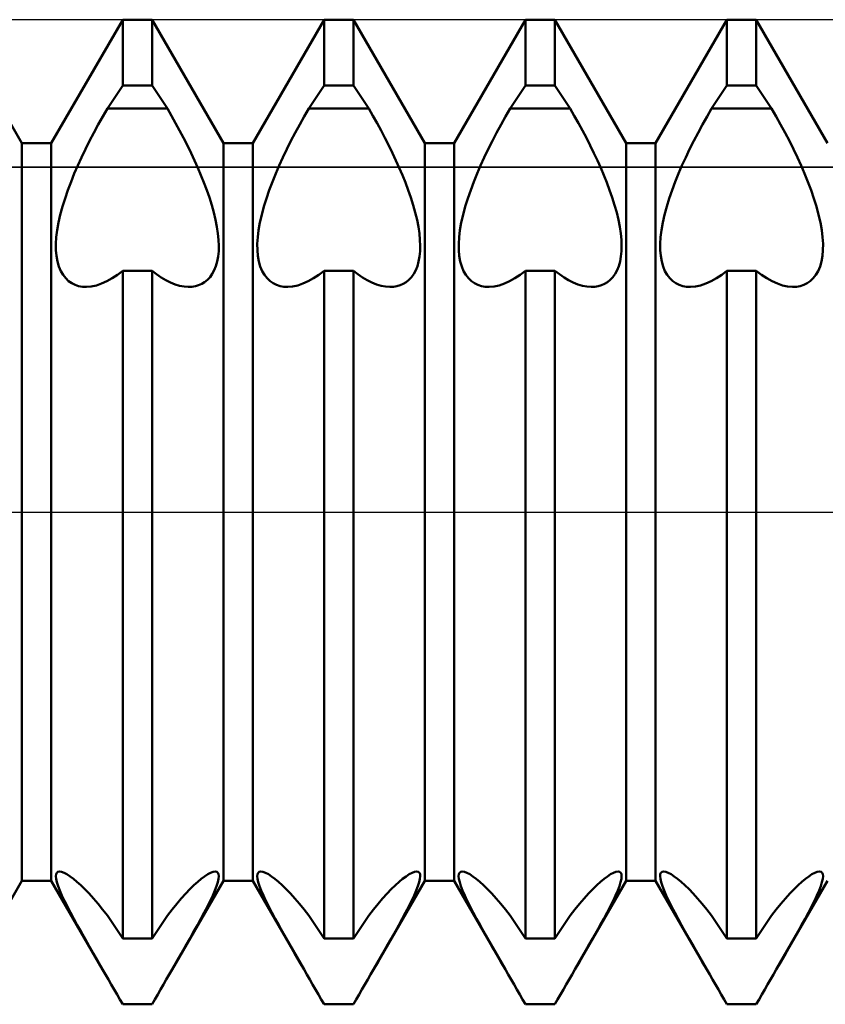
# Model space of a CAD drawing. Units: millimetres. Extents: x -26 to 97, y -36 to 51.
# Drawn here: x 38 to 40, y -1 to 1 of the extents above; entities that cross this region are included whole.
import ezdxf

# ---------------------------------------------------------------- set-up
doc = ezdxf.new("R2010")
doc.units = ezdxf.units.MM
doc.header["$LTSCALE"] = 5.1
doc.linetypes.add('LONGDASH_DASH', pattern=[0.85, 0.4, -0.2, 0.05, -0.2])
for name, color, linetype in [('1', 4, 'CONTINUOUS'), ('4', 2, 'LONGDASH_DASH'), ('CUT', 1, 'CONTINUOUS'), ('NOCUT', 7, 'CONTINUOUS'), ('SK4', 2, 'LONGDASH_DASH')]:
    doc.layers.add(name, color=color, linetype=linetype)

msp = doc.modelspace()

# ---------------------------------------------------------------- linework, layer by layer
at = {"layer": '1', "color": 4, "linetype": 'CONTINUOUS', "lineweight": 50}
for p, q in [((37.9922, 0.824), (37.8328, 1.1)), ((38.0578, 0.824), (38.2172, 1.1)), ((38.2172, 1.1), (38.2828, 1.1)), ((38.2172, 0.9526), (38.2172, 1.1)), ((38.4422, 0.824), (38.2828, 1.1)), ((38.2828, 0.9526), (38.2828, 1.1)), ((38.5078, 0.824), (38.6672, 1.1)), ((38.6672, 1.1), (38.7328, 1.1)), ((38.6672, 0.9526), (38.6672, 1.1)), ((38.8922, 0.824), (38.7328, 1.1)), ((38.7328, 0.9526), (38.7328, 1.1)), ((38.9578, 0.824), (39.1172, 1.1)), ((39.1172, 1.1), (39.1828, 1.1)), ((39.1172, 0.9526), (39.1172, 1.1)), ((39.3422, 0.824), (39.1828, 1.1)), ((39.1828, 0.9526), (39.1828, 1.1)), ((39.4078, 0.824), (39.5672, 1.1)), ((39.5672, 1.1), (39.6328, 1.1)), ((39.5672, 0.9526), (39.5672, 1.1)), ((39.7922, 0.824), (39.6328, 1.1)), ((39.6328, 0.9526), (39.6328, 1.1)), ((38.183, 0.9014), (38.2172, 0.9526)), ((38.2172, 0.9526), (38.2828, 0.9526)), ((38.317, 0.9014), (38.2828, 0.9526)), ((38.633, 0.9014), (38.6672, 0.9526)), ((38.6672, 0.9526), (38.7328, 0.9526)), ((38.767, 0.9014), (38.7328, 0.9526)), ((39.083, 0.9014), (39.1172, 0.9526)), ((39.1172, 0.9526), (39.1828, 0.9526)), ((39.217, 0.9014), (39.1828, 0.9526)), ((39.533, 0.9014), (39.5672, 0.9526)), ((39.5672, 0.9526), (39.6328, 0.9526)), ((39.667, 0.9014), (39.6328, 0.9526)), ((38.1627, 0.8657), (38.1728, 0.8837)), ((38.1728, 0.8837), (38.183, 0.9013)), ((38.183, 0.9014), (38.317, 0.9014)), ((38.3263, 0.8854), (38.317, 0.9013)), ((38.3355, 0.869), (38.3263, 0.8854)), ((38.6127, 0.8657), (38.6228, 0.8837)), ((38.6228, 0.8837), (38.633, 0.9013)), ((38.633, 0.9014), (38.767, 0.9014)), ((38.7763, 0.8854), (38.767, 0.9013)), ((38.7855, 0.869), (38.7763, 0.8854)), ((39.0627, 0.8657), (39.0728, 0.8837)), ((39.0728, 0.8837), (39.083, 0.9013)), ((39.083, 0.9014), (39.217, 0.9014)), ((39.2263, 0.8854), (39.217, 0.9013)), ((39.2355, 0.869), (39.2263, 0.8854)), ((39.5127, 0.8657), (39.5228, 0.8837)), ((39.5228, 0.8837), (39.533, 0.9013)), ((39.533, 0.9014), (39.667, 0.9014)), ((39.6772, 0.8837), (39.667, 0.9013)), ((39.6873, 0.8657), (39.6772, 0.8837)), ((38.1528, 0.8474), (38.1627, 0.8657)), ((38.3445, 0.8525), (38.3355, 0.869)), ((38.6028, 0.8474), (38.6127, 0.8657)), ((38.7945, 0.8525), (38.7855, 0.869)), ((39.0528, 0.8474), (39.0627, 0.8657)), ((39.2445, 0.8525), (39.2355, 0.869)), ((39.5028, 0.8474), (39.5127, 0.8657)), ((39.6972, 0.8474), (39.6873, 0.8657)), ((38.1432, 0.829), (38.1528, 0.8474)), ((38.3533, 0.8357), (38.3445, 0.8525)), ((38.5932, 0.829), (38.6028, 0.8474)), ((38.8033, 0.8357), (38.7945, 0.8525)), ((39.0432, 0.829), (39.0528, 0.8474)), ((39.2533, 0.8357), (39.2445, 0.8525)), ((39.4932, 0.829), (39.5028, 0.8474)), ((39.7068, 0.829), (39.6972, 0.8474)), ((37.9922, 0.824), (38.0578, 0.824)), ((37.9922, -0.824), (37.9922, 0.824)), ((38.0578, -0.824), (38.0578, 0.824)), ((38.134, 0.8105), (38.1432, 0.829)), ((38.3619, 0.8189), (38.3533, 0.8357)), ((38.3701, 0.8021), (38.3619, 0.8189)), ((38.4422, 0.824), (38.5078, 0.824)), ((38.4422, -0.824), (38.4422, 0.824)), ((38.5078, -0.824), (38.5078, 0.824)), ((38.584, 0.8105), (38.5932, 0.829)), ((38.8119, 0.8189), (38.8033, 0.8357)), ((38.8201, 0.8021), (38.8119, 0.8189)), ((38.8922, 0.824), (38.9578, 0.824)), ((38.8922, -0.824), (38.8922, 0.824)), ((38.9578, -0.824), (38.9578, 0.824)), ((39.034, 0.8105), (39.0432, 0.829)), ((39.2619, 0.8189), (39.2533, 0.8357)), ((39.2701, 0.8021), (39.2619, 0.8189)), ((39.3422, 0.824), (39.4078, 0.824)), ((39.3422, -0.824), (39.3422, 0.824)), ((39.4078, -0.824), (39.4078, 0.824)), ((39.484, 0.8105), (39.4932, 0.829)), ((39.716, 0.8105), (39.7068, 0.829)), ((38.1169, 0.7739), (38.1252, 0.7921)), ((38.1252, 0.7921), (38.134, 0.8105)), ((38.3779, 0.7854), (38.3701, 0.8021)), ((38.5669, 0.7739), (38.5752, 0.7921)), ((38.5752, 0.7921), (38.584, 0.8105)), ((38.8279, 0.7854), (38.8201, 0.8021)), ((39.0169, 0.7739), (39.0252, 0.7921)), ((39.0252, 0.7921), (39.034, 0.8105)), ((39.2779, 0.7854), (39.2701, 0.8021)), ((39.4669, 0.7739), (39.4752, 0.7921)), ((39.4752, 0.7921), (39.484, 0.8105)), ((39.7248, 0.7921), (39.716, 0.8105)), ((39.7331, 0.7739), (39.7248, 0.7921)), ((38.1091, 0.756), (38.1169, 0.7739)), ((38.3853, 0.769), (38.3779, 0.7854)), ((38.5591, 0.756), (38.5669, 0.7739)), ((38.8353, 0.769), (38.8279, 0.7854)), ((39.0091, 0.756), (39.0169, 0.7739)), ((39.2853, 0.769), (39.2779, 0.7854)), ((39.4591, 0.756), (39.4669, 0.7739)), ((39.7409, 0.756), (39.7331, 0.7739)), ((38.1018, 0.7379), (38.1091, 0.756)), ((38.3922, 0.7527), (38.3853, 0.769)), ((38.3989, 0.7362), (38.3922, 0.7527)), ((38.5518, 0.7379), (38.5591, 0.756)), ((38.8422, 0.7527), (38.8353, 0.769)), ((38.8489, 0.7362), (38.8422, 0.7527)), ((39.0018, 0.7379), (39.0091, 0.756)), ((39.2922, 0.7527), (39.2853, 0.769)), ((39.2989, 0.7362), (39.2922, 0.7527)), ((39.4518, 0.7379), (39.4591, 0.756)), ((39.7482, 0.7379), (39.7409, 0.756)), ((38.0948, 0.7194), (38.1018, 0.7379)), ((38.4052, 0.7194), (38.3989, 0.7362)), ((38.5448, 0.7194), (38.5518, 0.7379)), ((38.8552, 0.7194), (38.8489, 0.7362)), ((38.9948, 0.7194), (39.0018, 0.7379)), ((39.3052, 0.7194), (39.2989, 0.7362)), ((39.4448, 0.7194), (39.4518, 0.7379)), ((39.7552, 0.7194), (39.7482, 0.7379)), ((38.0884, 0.7008), (38.0948, 0.7194)), ((38.4111, 0.7025), (38.4052, 0.7194)), ((38.5384, 0.7008), (38.5448, 0.7194)), ((38.8611, 0.7025), (38.8552, 0.7194)), ((38.9884, 0.7008), (38.9948, 0.7194)), ((39.3111, 0.7025), (39.3052, 0.7194)), ((39.4384, 0.7008), (39.4448, 0.7194)), ((39.7616, 0.7008), (39.7552, 0.7194)), ((38.0778, 0.6642), (38.0827, 0.6824)), ((38.0827, 0.6824), (38.0884, 0.7008)), ((38.4164, 0.6857), (38.4111, 0.7025)), ((38.421, 0.6691), (38.4164, 0.6857)), ((38.5278, 0.6642), (38.5327, 0.6824)), ((38.5327, 0.6824), (38.5384, 0.7008)), ((38.8664, 0.6857), (38.8611, 0.7025)), ((38.871, 0.6691), (38.8664, 0.6857)), ((38.9778, 0.6642), (38.9827, 0.6824)), ((38.9827, 0.6824), (38.9884, 0.7008)), ((39.3164, 0.6857), (39.3111, 0.7025)), ((39.321, 0.6691), (39.3164, 0.6857)), ((39.4278, 0.6642), (39.4327, 0.6824)), ((39.4327, 0.6824), (39.4384, 0.7008)), ((39.7673, 0.6824), (39.7616, 0.7008)), ((39.7722, 0.6642), (39.7673, 0.6824)), ((38.0738, 0.6467), (38.0778, 0.6642)), ((38.4249, 0.653), (38.421, 0.6691)), ((38.5238, 0.6467), (38.5278, 0.6642)), ((38.8749, 0.653), (38.871, 0.6691)), ((38.9738, 0.6467), (38.9778, 0.6642)), ((39.3249, 0.653), (39.321, 0.6691)), ((39.4238, 0.6467), (39.4278, 0.6642)), ((39.7762, 0.6467), (39.7722, 0.6642)), ((38.0709, 0.6298), (38.0738, 0.6467)), ((38.4279, 0.6374), (38.4249, 0.653)), ((38.5209, 0.6298), (38.5238, 0.6467)), ((38.8779, 0.6374), (38.8749, 0.653)), ((38.9709, 0.6298), (38.9738, 0.6467)), ((39.3279, 0.6374), (39.3249, 0.653)), ((39.4209, 0.6298), (39.4238, 0.6467)), ((39.7791, 0.6298), (39.7762, 0.6467)), ((38.0689, 0.6139), (38.0709, 0.6298)), ((38.4301, 0.6225), (38.4279, 0.6374)), ((38.4315, 0.6083), (38.4301, 0.6225)), ((38.5189, 0.6139), (38.5209, 0.6298)), ((38.8801, 0.6225), (38.8779, 0.6374)), ((38.8815, 0.6083), (38.8801, 0.6225)), ((38.9689, 0.6139), (38.9709, 0.6298)), ((39.3301, 0.6225), (39.3279, 0.6374)), ((39.3315, 0.6083), (39.3301, 0.6225)), ((39.4189, 0.6139), (39.4209, 0.6298)), ((39.7811, 0.6139), (39.7791, 0.6298)), ((38.068, 0.599), (38.0689, 0.6139)), ((38.0681, 0.5852), (38.068, 0.599)), ((38.4321, 0.5951), (38.4315, 0.6083)), ((38.4317, 0.5828), (38.4321, 0.5951)), ((38.518, 0.599), (38.5189, 0.6139)), ((38.5181, 0.5852), (38.518, 0.599)), ((38.8821, 0.5951), (38.8815, 0.6083)), ((38.8817, 0.5828), (38.8821, 0.5951)), ((38.968, 0.599), (38.9689, 0.6139)), ((38.9681, 0.5852), (38.968, 0.599)), ((39.3321, 0.5951), (39.3315, 0.6083)), ((39.3317, 0.5828), (39.3321, 0.5951)), ((39.418, 0.599), (39.4189, 0.6139)), ((39.4181, 0.5852), (39.418, 0.599)), ((39.782, 0.599), (39.7811, 0.6139)), ((39.7819, 0.5852), (39.782, 0.599)), ((38.0693, 0.5721), (38.0681, 0.5852)), ((38.0715, 0.5598), (38.0693, 0.5721)), ((38.4305, 0.571), (38.4317, 0.5828)), ((38.5193, 0.5721), (38.5181, 0.5852)), ((38.5215, 0.5598), (38.5193, 0.5721)), ((38.8805, 0.571), (38.8817, 0.5828)), ((38.9693, 0.5721), (38.9681, 0.5852)), ((38.9715, 0.5598), (38.9693, 0.5721)), ((39.3305, 0.571), (39.3317, 0.5828)), ((39.4193, 0.5721), (39.4181, 0.5852)), ((39.4215, 0.5598), (39.4193, 0.5721)), ((39.7785, 0.5598), (39.7807, 0.5721)), ((39.7807, 0.5721), (39.7819, 0.5852)), ((38.0747, 0.5486), (38.0715, 0.5598)), ((38.4257, 0.5496), (38.4285, 0.5598)), ((38.4285, 0.5598), (38.4305, 0.571)), ((38.5247, 0.5486), (38.5215, 0.5598)), ((38.8757, 0.5496), (38.8785, 0.5598)), ((38.8785, 0.5598), (38.8805, 0.571)), ((38.9747, 0.5486), (38.9715, 0.5598)), ((39.3257, 0.5496), (39.3285, 0.5598)), ((39.3285, 0.5598), (39.3305, 0.571)), ((39.4247, 0.5486), (39.4215, 0.5598)), ((39.7753, 0.5486), (39.7785, 0.5598)), ((38.0788, 0.5385), (38.0747, 0.5486)), ((38.084, 0.5297), (38.0788, 0.5385)), ((38.0899, 0.5222), (38.084, 0.5297)), ((38.1937, 0.5223), (38.2056, 0.5301)), ((38.2056, 0.5301), (38.2172, 0.5389)), ((38.2172, 0.5389), (38.2828, 0.5389)), ((38.2172, -0.9526), (38.2172, 0.5389)), ((38.293, 0.5311), (38.2828, 0.5389)), ((38.2828, -0.9526), (38.2828, 0.5389)), ((38.3033, 0.5241), (38.293, 0.5311)), ((38.4124, 0.5247), (38.4175, 0.5319)), ((38.4175, 0.5319), (38.422, 0.5402)), ((38.422, 0.5402), (38.4257, 0.5496)), ((38.5288, 0.5385), (38.5247, 0.5486)), ((38.534, 0.5297), (38.5288, 0.5385)), ((38.5399, 0.5222), (38.534, 0.5297)), ((38.6437, 0.5223), (38.6556, 0.5301)), ((38.6556, 0.5301), (38.6672, 0.5389)), ((38.6672, 0.5389), (38.7328, 0.5389)), ((38.6672, -0.9526), (38.6672, 0.5389)), ((38.743, 0.5311), (38.7328, 0.5389)), ((38.7328, -0.9526), (38.7328, 0.5389)), ((38.7533, 0.5241), (38.743, 0.5311)), ((38.8624, 0.5247), (38.8675, 0.5319)), ((38.8675, 0.5319), (38.872, 0.5402)), ((38.872, 0.5402), (38.8757, 0.5496)), ((38.9788, 0.5385), (38.9747, 0.5486)), ((38.9839, 0.5297), (38.9788, 0.5385)), ((38.9899, 0.5222), (38.9839, 0.5297)), ((39.0937, 0.5223), (39.1056, 0.5301)), ((39.1056, 0.5301), (39.1172, 0.5389)), ((39.1172, 0.5389), (39.1828, 0.5389)), ((39.1172, -0.9526), (39.1172, 0.5389)), ((39.193, 0.5311), (39.1828, 0.5389)), ((39.1828, -0.9526), (39.1828, 0.5389)), ((39.2033, 0.5241), (39.193, 0.5311)), ((39.3124, 0.5247), (39.3175, 0.5319)), ((39.3175, 0.5319), (39.322, 0.5402)), ((39.322, 0.5402), (39.3257, 0.5496)), ((39.4288, 0.5385), (39.4247, 0.5486)), ((39.4339, 0.5297), (39.4288, 0.5385)), ((39.4399, 0.5222), (39.4339, 0.5297)), ((39.5437, 0.5223), (39.5556, 0.5301)), ((39.5556, 0.5301), (39.5672, 0.5389)), ((39.5672, 0.5389), (39.6328, 0.5389)), ((39.5672, -0.9526), (39.5672, 0.5389)), ((39.6444, 0.5301), (39.6328, 0.5389)), ((39.6328, -0.9526), (39.6328, 0.5389)), ((39.6563, 0.5223), (39.6444, 0.5301)), ((39.7601, 0.5222), (39.7661, 0.5297)), ((39.7661, 0.5297), (39.7712, 0.5385)), ((39.7712, 0.5385), (39.7753, 0.5486)), ((38.0964, 0.516), (38.0899, 0.5222)), ((38.1035, 0.511), (38.0964, 0.516)), ((38.1109, 0.5074), (38.1035, 0.511)), ((38.1188, 0.5049), (38.1109, 0.5074)), ((38.147, 0.5039), (38.1584, 0.5064)), ((38.1584, 0.5064), (38.17, 0.5103)), ((38.17, 0.5103), (38.1818, 0.5156)), ((38.1818, 0.5156), (38.1937, 0.5223)), ((38.3137, 0.518), (38.3033, 0.5241)), ((38.3241, 0.5128), (38.3137, 0.518)), ((38.3344, 0.5086), (38.3241, 0.5128)), ((38.3445, 0.5056), (38.3344, 0.5086)), ((38.3797, 0.5045), (38.387, 0.5066)), ((38.387, 0.5066), (38.3938, 0.5096)), ((38.3938, 0.5096), (38.4004, 0.5136)), ((38.4004, 0.5136), (38.4066, 0.5186)), ((38.4066, 0.5186), (38.4124, 0.5247)), ((38.5464, 0.516), (38.5399, 0.5222)), ((38.5535, 0.511), (38.5464, 0.516)), ((38.5609, 0.5074), (38.5535, 0.511)), ((38.5688, 0.5049), (38.5609, 0.5074)), ((38.597, 0.5039), (38.6084, 0.5064)), ((38.6084, 0.5064), (38.62, 0.5103)), ((38.62, 0.5103), (38.6318, 0.5156)), ((38.6318, 0.5156), (38.6437, 0.5223)), ((38.7637, 0.518), (38.7533, 0.5241)), ((38.7741, 0.5128), (38.7637, 0.518)), ((38.7844, 0.5086), (38.7741, 0.5128)), ((38.7945, 0.5056), (38.7844, 0.5086)), ((38.8297, 0.5045), (38.837, 0.5066)), ((38.837, 0.5066), (38.8438, 0.5096)), ((38.8438, 0.5096), (38.8504, 0.5136)), ((38.8504, 0.5136), (38.8566, 0.5186)), ((38.8566, 0.5186), (38.8624, 0.5247)), ((38.9964, 0.516), (38.9899, 0.5222)), ((39.0035, 0.511), (38.9964, 0.516)), ((39.0109, 0.5074), (39.0035, 0.511)), ((39.0188, 0.5049), (39.0109, 0.5074)), ((39.047, 0.5039), (39.0584, 0.5064)), ((39.0584, 0.5064), (39.07, 0.5103)), ((39.07, 0.5103), (39.0818, 0.5156)), ((39.0818, 0.5156), (39.0937, 0.5223)), ((39.2137, 0.518), (39.2033, 0.5241)), ((39.2241, 0.5128), (39.2137, 0.518)), ((39.2344, 0.5086), (39.2241, 0.5128)), ((39.2445, 0.5056), (39.2344, 0.5086)), ((39.2797, 0.5045), (39.287, 0.5066)), ((39.287, 0.5066), (39.2938, 0.5096)), ((39.2938, 0.5096), (39.3004, 0.5136)), ((39.3004, 0.5136), (39.3066, 0.5186)), ((39.3066, 0.5186), (39.3124, 0.5247)), ((39.4464, 0.516), (39.4399, 0.5222)), ((39.4535, 0.511), (39.4464, 0.516)), ((39.4609, 0.5074), (39.4535, 0.511)), ((39.4688, 0.5049), (39.4609, 0.5074)), ((39.497, 0.5039), (39.5084, 0.5064)), ((39.5084, 0.5064), (39.52, 0.5103)), ((39.52, 0.5103), (39.5318, 0.5156)), ((39.5318, 0.5156), (39.5437, 0.5223)), ((39.6682, 0.5156), (39.6563, 0.5223)), ((39.68, 0.5103), (39.6682, 0.5156)), ((39.6916, 0.5064), (39.68, 0.5103)), ((39.703, 0.5039), (39.6916, 0.5064)), ((39.7312, 0.5049), (39.7391, 0.5074)), ((39.7391, 0.5074), (39.7465, 0.511)), ((39.7465, 0.511), (39.7536, 0.516)), ((39.7536, 0.516), (39.7601, 0.5222)), ((38.1272, 0.5034), (38.1188, 0.5049)), ((38.1361, 0.503), (38.1272, 0.5034)), ((38.1361, 0.503), (38.147, 0.5039)), ((38.3544, 0.5037), (38.3445, 0.5056)), ((38.3639, 0.503), (38.3544, 0.5037)), ((38.3639, 0.503), (38.372, 0.5033)), ((38.372, 0.5033), (38.3797, 0.5045)), ((38.5772, 0.5034), (38.5688, 0.5049)), ((38.5861, 0.503), (38.5772, 0.5034)), ((38.5861, 0.503), (38.597, 0.5039)), ((38.8044, 0.5037), (38.7945, 0.5056)), ((38.8139, 0.503), (38.8044, 0.5037)), ((38.8139, 0.503), (38.822, 0.5033)), ((38.822, 0.5033), (38.8297, 0.5045)), ((39.0272, 0.5034), (39.0188, 0.5049)), ((39.0361, 0.503), (39.0272, 0.5034)), ((39.0361, 0.503), (39.047, 0.5039)), ((39.2544, 0.5037), (39.2445, 0.5056)), ((39.2639, 0.503), (39.2544, 0.5037)), ((39.2639, 0.503), (39.272, 0.5033)), ((39.272, 0.5033), (39.2797, 0.5045)), ((39.4772, 0.5034), (39.4688, 0.5049)), ((39.4861, 0.503), (39.4772, 0.5034)), ((39.4861, 0.503), (39.497, 0.5039)), ((39.7139, 0.503), (39.703, 0.5039)), ((39.7139, 0.503), (39.7228, 0.5034)), ((39.7228, 0.5034), (39.7312, 0.5049)), ((38.0679, -0.8138), (38.0684, -0.8092)), ((38.0686, -0.8197), (38.0679, -0.8138)), ((38.0684, -0.8092), (38.0699, -0.8059)), ((38.0699, -0.8059), (38.0724, -0.8038)), ((38.0724, -0.8038), (38.076, -0.8031)), ((38.0807, -0.8038), (38.076, -0.8031)), ((38.0863, -0.8059), (38.0807, -0.8038)), ((38.0927, -0.8093), (38.0863, -0.8059)), ((38.0997, -0.814), (38.0927, -0.8093)), ((38.1072, -0.8196), (38.0997, -0.814)), ((38.3928, -0.8196), (38.4003, -0.814)), ((38.4003, -0.814), (38.4073, -0.8093)), ((38.4073, -0.8093), (38.4137, -0.8059)), ((38.4137, -0.8059), (38.4193, -0.8038)), ((38.4193, -0.8038), (38.424, -0.8031)), ((38.4276, -0.8038), (38.424, -0.8031)), ((38.4301, -0.8059), (38.4276, -0.8038)), ((38.4316, -0.8092), (38.4301, -0.8059)), ((38.4314, -0.8197), (38.4321, -0.8138)), ((38.4321, -0.8138), (38.4316, -0.8092)), ((38.5179, -0.8138), (38.5184, -0.8092)), ((38.5186, -0.8197), (38.5179, -0.8138)), ((38.5184, -0.8092), (38.5199, -0.8059)), ((38.5199, -0.8059), (38.5224, -0.8038)), ((38.5224, -0.8038), (38.526, -0.8031)), ((38.5307, -0.8038), (38.526, -0.8031)), ((38.5363, -0.8059), (38.5307, -0.8038)), ((38.5427, -0.8093), (38.5363, -0.8059)), ((38.5497, -0.814), (38.5427, -0.8093)), ((38.5572, -0.8196), (38.5497, -0.814)), ((38.8428, -0.8196), (38.8503, -0.814)), ((38.8503, -0.814), (38.8573, -0.8093)), ((38.8573, -0.8093), (38.8637, -0.8059)), ((38.8637, -0.8059), (38.8693, -0.8038)), ((38.8693, -0.8038), (38.874, -0.8031)), ((38.8776, -0.8038), (38.874, -0.8031)), ((38.8801, -0.8059), (38.8776, -0.8038)), ((38.8816, -0.8092), (38.8801, -0.8059)), ((38.8814, -0.8197), (38.8821, -0.8138)), ((38.8821, -0.8138), (38.8816, -0.8092)), ((38.9679, -0.8138), (38.9684, -0.8092)), ((38.9686, -0.8197), (38.9679, -0.8138)), ((38.9684, -0.8092), (38.9699, -0.8059)), ((38.9699, -0.8059), (38.9724, -0.8038)), ((38.9724, -0.8038), (38.976, -0.8031)), ((38.9807, -0.8038), (38.976, -0.8031)), ((38.9863, -0.8059), (38.9807, -0.8038)), ((38.9927, -0.8093), (38.9863, -0.8059)), ((38.9997, -0.814), (38.9927, -0.8093)), ((39.0072, -0.8196), (38.9997, -0.814)), ((39.2928, -0.8196), (39.3003, -0.814)), ((39.3003, -0.814), (39.3073, -0.8093)), ((39.3073, -0.8093), (39.3137, -0.8059)), ((39.3137, -0.8059), (39.3193, -0.8038)), ((39.3193, -0.8038), (39.324, -0.8031)), ((39.3276, -0.8038), (39.324, -0.8031)), ((39.3301, -0.8059), (39.3276, -0.8038)), ((39.3316, -0.8092), (39.3301, -0.8059)), ((39.3314, -0.8197), (39.3321, -0.8138)), ((39.3321, -0.8138), (39.3316, -0.8092)), ((39.4179, -0.8138), (39.4184, -0.8092)), ((39.4186, -0.8197), (39.4179, -0.8138)), ((39.4184, -0.8092), (39.4199, -0.8059)), ((39.4199, -0.8059), (39.4224, -0.8038)), ((39.4224, -0.8038), (39.426, -0.8031)), ((39.4307, -0.8038), (39.426, -0.8031)), ((39.4363, -0.8059), (39.4307, -0.8038)), ((39.4427, -0.8093), (39.4363, -0.8059)), ((39.4497, -0.814), (39.4427, -0.8093)), ((39.4572, -0.8196), (39.4497, -0.814)), ((39.7428, -0.8196), (39.7503, -0.814)), ((39.7503, -0.814), (39.7573, -0.8093)), ((39.7573, -0.8093), (39.7637, -0.8059)), ((39.7637, -0.8059), (39.7693, -0.8038)), ((39.7693, -0.8038), (39.774, -0.8031)), ((39.7776, -0.8038), (39.774, -0.8031)), ((39.7801, -0.8059), (39.7776, -0.8038)), ((39.7816, -0.8092), (39.7801, -0.8059)), ((39.7814, -0.8197), (39.7821, -0.8138)), ((39.7821, -0.8138), (39.7816, -0.8092)), ((37.8776, -1.0225), (37.9922, -0.824)), ((37.9922, -0.824), (38.0578, -0.824)), ((38.1724, -1.0225), (38.0578, -0.824)), ((38.0703, -0.8271), (38.0686, -0.8197)), ((38.073, -0.8357), (38.0703, -0.8271)), ((38.0768, -0.8455), (38.073, -0.8357)), ((38.1151, -0.8262), (38.1072, -0.8196)), ((38.1235, -0.8339), (38.1151, -0.8262)), ((38.1325, -0.8427), (38.1235, -0.8339)), ((38.3276, -1.0225), (38.4422, -0.824)), ((38.3675, -0.8427), (38.3765, -0.8339)), ((38.3765, -0.8339), (38.3849, -0.8262)), ((38.3849, -0.8262), (38.3928, -0.8196)), ((38.4232, -0.8455), (38.427, -0.8357)), ((38.427, -0.8357), (38.4297, -0.8271)), ((38.4297, -0.8271), (38.4314, -0.8197)), ((38.4422, -0.824), (38.5078, -0.824)), ((38.6224, -1.0225), (38.5078, -0.824)), ((38.5203, -0.8271), (38.5186, -0.8197)), ((38.523, -0.8357), (38.5203, -0.8271)), ((38.5268, -0.8455), (38.523, -0.8357)), ((38.5651, -0.8262), (38.5572, -0.8196)), ((38.5735, -0.8339), (38.5651, -0.8262)), ((38.5825, -0.8427), (38.5735, -0.8339)), ((38.7776, -1.0225), (38.8922, -0.824)), ((38.8174, -0.8427), (38.8265, -0.8339)), ((38.8265, -0.8339), (38.8349, -0.8262)), ((38.8349, -0.8262), (38.8428, -0.8196)), ((38.8732, -0.8455), (38.877, -0.8357)), ((38.877, -0.8357), (38.8797, -0.8271)), ((38.8797, -0.8271), (38.8814, -0.8197)), ((38.8922, -0.824), (38.9578, -0.824)), ((39.0724, -1.0225), (38.9578, -0.824)), ((38.9703, -0.8271), (38.9686, -0.8197)), ((38.973, -0.8357), (38.9703, -0.8271)), ((38.9768, -0.8455), (38.973, -0.8357)), ((39.0151, -0.8262), (39.0072, -0.8196)), ((39.0235, -0.8339), (39.0151, -0.8262)), ((39.0326, -0.8427), (39.0235, -0.8339)), ((39.2276, -1.0225), (39.3422, -0.824)), ((39.2674, -0.8427), (39.2765, -0.8339)), ((39.2765, -0.8339), (39.2849, -0.8262)), ((39.2849, -0.8262), (39.2928, -0.8196)), ((39.3232, -0.8455), (39.327, -0.8357)), ((39.327, -0.8357), (39.3297, -0.8271)), ((39.3297, -0.8271), (39.3314, -0.8197)), ((39.3422, -0.824), (39.4078, -0.824)), ((39.5224, -1.0225), (39.4078, -0.824)), ((39.4203, -0.8271), (39.4186, -0.8197)), ((39.423, -0.8357), (39.4203, -0.8271)), ((39.4268, -0.8455), (39.423, -0.8357)), ((39.4651, -0.8262), (39.4572, -0.8196)), ((39.4735, -0.8339), (39.4651, -0.8262)), ((39.4826, -0.8427), (39.4735, -0.8339)), ((39.6776, -1.0225), (39.7922, -0.824)), ((39.7174, -0.8427), (39.7265, -0.8339)), ((39.7265, -0.8339), (39.7349, -0.8262)), ((39.7349, -0.8262), (39.7428, -0.8196)), ((39.7732, -0.8455), (39.777, -0.8357)), ((39.777, -0.8357), (39.7797, -0.8271)), ((39.7797, -0.8271), (39.7814, -0.8197)), ((38.0816, -0.8565), (38.0768, -0.8455)), ((38.0872, -0.8686), (38.0816, -0.8565)), ((38.142, -0.8526), (38.1325, -0.8427)), ((38.1519, -0.8635), (38.142, -0.8526)), ((38.3481, -0.8635), (38.358, -0.8526)), ((38.358, -0.8526), (38.3675, -0.8427)), ((38.4128, -0.8686), (38.4184, -0.8565)), ((38.4184, -0.8565), (38.4232, -0.8455)), ((38.5316, -0.8565), (38.5268, -0.8455)), ((38.5372, -0.8686), (38.5316, -0.8565)), ((38.592, -0.8526), (38.5825, -0.8427)), ((38.6019, -0.8635), (38.592, -0.8526)), ((38.7981, -0.8635), (38.808, -0.8526)), ((38.808, -0.8526), (38.8174, -0.8427)), ((38.8628, -0.8686), (38.8684, -0.8565)), ((38.8684, -0.8565), (38.8732, -0.8455)), ((38.9816, -0.8565), (38.9768, -0.8455)), ((38.9872, -0.8686), (38.9816, -0.8565)), ((39.042, -0.8526), (39.0326, -0.8427)), ((39.0519, -0.8635), (39.042, -0.8526)), ((39.2481, -0.8635), (39.258, -0.8526)), ((39.258, -0.8526), (39.2674, -0.8427)), ((39.3128, -0.8686), (39.3184, -0.8565)), ((39.3184, -0.8565), (39.3232, -0.8455)), ((39.4316, -0.8565), (39.4268, -0.8455)), ((39.4372, -0.8686), (39.4316, -0.8565)), ((39.492, -0.8526), (39.4826, -0.8427)), ((39.5019, -0.8635), (39.492, -0.8526)), ((39.6981, -0.8635), (39.708, -0.8526)), ((39.708, -0.8526), (39.7174, -0.8427)), ((39.7628, -0.8686), (39.7684, -0.8565)), ((39.7684, -0.8565), (39.7732, -0.8455)), ((38.0936, -0.8815), (38.0872, -0.8686)), ((38.1621, -0.8753), (38.1519, -0.8635)), ((38.1725, -0.888), (38.1621, -0.8753)), ((38.3275, -0.888), (38.3379, -0.8753)), ((38.3379, -0.8753), (38.3481, -0.8635)), ((38.4064, -0.8815), (38.4128, -0.8686)), ((38.5436, -0.8815), (38.5372, -0.8686)), ((38.6121, -0.8753), (38.6019, -0.8635)), ((38.6225, -0.888), (38.6121, -0.8753)), ((38.7775, -0.888), (38.7879, -0.8753)), ((38.7879, -0.8753), (38.7981, -0.8635)), ((38.8564, -0.8815), (38.8628, -0.8686)), ((38.9936, -0.8815), (38.9872, -0.8686)), ((39.0621, -0.8753), (39.0519, -0.8635)), ((39.0725, -0.888), (39.0621, -0.8753)), ((39.2275, -0.888), (39.2379, -0.8753)), ((39.2379, -0.8753), (39.2481, -0.8635)), ((39.3064, -0.8815), (39.3128, -0.8686)), ((39.4436, -0.8815), (39.4372, -0.8686)), ((39.5121, -0.8753), (39.5019, -0.8635)), ((39.5225, -0.888), (39.5121, -0.8753)), ((39.6775, -0.888), (39.6879, -0.8753)), ((39.6879, -0.8753), (39.6981, -0.8635)), ((39.7564, -0.8815), (39.7628, -0.8686)), ((38.1006, -0.8949), (38.0936, -0.8815)), ((38.108, -0.9088), (38.1006, -0.8949)), ((38.183, -0.9014), (38.1725, -0.888)), ((38.2172, -0.9526), (38.183, -0.9014)), ((38.2828, -0.9526), (38.317, -0.9014)), ((38.317, -0.9014), (38.3275, -0.888)), ((38.392, -0.9088), (38.3994, -0.8949)), ((38.3994, -0.8949), (38.4064, -0.8815)), ((38.5506, -0.8949), (38.5436, -0.8815)), ((38.558, -0.9088), (38.5506, -0.8949)), ((38.633, -0.9014), (38.6225, -0.888)), ((38.6672, -0.9526), (38.633, -0.9014)), ((38.7328, -0.9526), (38.767, -0.9014)), ((38.767, -0.9014), (38.7775, -0.888)), ((38.842, -0.9088), (38.8494, -0.8949)), ((38.8494, -0.8949), (38.8564, -0.8815)), ((39.0006, -0.8949), (38.9936, -0.8815)), ((39.008, -0.9088), (39.0006, -0.8949)), ((39.083, -0.9014), (39.0725, -0.888)), ((39.1172, -0.9526), (39.083, -0.9014)), ((39.1828, -0.9526), (39.217, -0.9014)), ((39.217, -0.9014), (39.2275, -0.888)), ((39.292, -0.9088), (39.2994, -0.8949)), ((39.2994, -0.8949), (39.3064, -0.8815)), ((39.4506, -0.8949), (39.4436, -0.8815)), ((39.458, -0.9088), (39.4506, -0.8949)), ((39.533, -0.9014), (39.5225, -0.888)), ((39.5672, -0.9526), (39.533, -0.9014)), ((39.6328, -0.9526), (39.667, -0.9014)), ((39.667, -0.9014), (39.6775, -0.888)), ((39.742, -0.9088), (39.7494, -0.8949)), ((39.7494, -0.8949), (39.7564, -0.8815)), ((38.1158, -0.923), (38.108, -0.9088)), ((38.1242, -0.9381), (38.1158, -0.923)), ((38.3758, -0.9381), (38.3842, -0.923)), ((38.3842, -0.923), (38.392, -0.9088)), ((38.5658, -0.923), (38.558, -0.9088)), ((38.5742, -0.9381), (38.5658, -0.923)), ((38.8258, -0.9381), (38.8342, -0.923)), ((38.8342, -0.923), (38.842, -0.9088)), ((39.0158, -0.923), (39.008, -0.9088)), ((39.0242, -0.9381), (39.0158, -0.923)), ((39.2758, -0.9381), (39.2842, -0.923)), ((39.2842, -0.923), (39.292, -0.9088)), ((39.4658, -0.923), (39.458, -0.9088)), ((39.4742, -0.9381), (39.4658, -0.923)), ((39.7258, -0.9381), (39.7342, -0.923)), ((39.7342, -0.923), (39.742, -0.9088)), ((38.1331, -0.9539), (38.1242, -0.9381)), ((38.3669, -0.9539), (38.3758, -0.9381)), ((38.5831, -0.9539), (38.5742, -0.9381)), ((38.8169, -0.9539), (38.8258, -0.9381)), ((39.0331, -0.9539), (39.0242, -0.9381)), ((39.2669, -0.9539), (39.2758, -0.9381)), ((39.4831, -0.9539), (39.4742, -0.9381)), ((39.7169, -0.9539), (39.7258, -0.9381)), ((38.1424, -0.9703), (38.1331, -0.9539)), ((38.2172, -0.9526), (38.2828, -0.9526)), ((38.3576, -0.9703), (38.3669, -0.9539)), ((38.5924, -0.9703), (38.5831, -0.9539)), ((38.6672, -0.9526), (38.7328, -0.9526)), ((38.8076, -0.9703), (38.8169, -0.9539)), ((39.0424, -0.9703), (39.0331, -0.9539)), ((39.1172, -0.9526), (39.1828, -0.9526)), ((39.2576, -0.9703), (39.2669, -0.9539)), ((39.4924, -0.9703), (39.4831, -0.9539)), ((39.5672, -0.9526), (39.6328, -0.9526)), ((39.7076, -0.9703), (39.7169, -0.9539)), ((38.1521, -0.9873), (38.1424, -0.9703)), ((38.1622, -1.0047), (38.1521, -0.9873)), ((38.3378, -1.0047), (38.3479, -0.9873)), ((38.3479, -0.9873), (38.3576, -0.9703)), ((38.6021, -0.9873), (38.5924, -0.9703)), ((38.6122, -1.0047), (38.6021, -0.9873)), ((38.7878, -1.0047), (38.7979, -0.9873)), ((38.7979, -0.9873), (38.8076, -0.9703)), ((39.0521, -0.9873), (39.0424, -0.9703)), ((39.0622, -1.0047), (39.0521, -0.9873)), ((39.2378, -1.0047), (39.2479, -0.9873)), ((39.2479, -0.9873), (39.2576, -0.9703)), ((39.5021, -0.9873), (39.4924, -0.9703)), ((39.5122, -1.0047), (39.5021, -0.9873)), ((39.6878, -1.0047), (39.6979, -0.9873)), ((39.6979, -0.9873), (39.7076, -0.9703)), ((38.1724, -1.0225), (38.1622, -1.0047)), ((38.3276, -1.0225), (38.3378, -1.0047)), ((38.6224, -1.0225), (38.6122, -1.0047)), ((38.7776, -1.0225), (38.7878, -1.0047)), ((39.0724, -1.0225), (39.0622, -1.0047)), ((39.2276, -1.0225), (39.2378, -1.0047)), ((39.5224, -1.0225), (39.5122, -1.0047)), ((39.6776, -1.0225), (39.6878, -1.0047)), ((38.1788, -1.0336), (38.1724, -1.0225)), ((38.1853, -1.0447), (38.1788, -1.0336)), ((38.3147, -1.0447), (38.3212, -1.0336)), ((38.3212, -1.0336), (38.3276, -1.0225)), ((38.6288, -1.0336), (38.6224, -1.0225)), ((38.6353, -1.0447), (38.6288, -1.0336)), ((38.7647, -1.0447), (38.7712, -1.0336)), ((38.7712, -1.0336), (38.7776, -1.0225)), ((39.0788, -1.0336), (39.0724, -1.0225)), ((39.0853, -1.0447), (39.0788, -1.0336)), ((39.2147, -1.0447), (39.2212, -1.0336)), ((39.2212, -1.0336), (39.2276, -1.0225)), ((39.5288, -1.0336), (39.5224, -1.0225)), ((39.5353, -1.0447), (39.5288, -1.0336)), ((39.6647, -1.0447), (39.6712, -1.0336)), ((39.6712, -1.0336), (39.6776, -1.0225)), ((38.1917, -1.0559), (38.1853, -1.0447)), ((38.1982, -1.067), (38.1917, -1.0559)), ((38.3018, -1.067), (38.3083, -1.0559)), ((38.3083, -1.0559), (38.3147, -1.0447)), ((38.6417, -1.0559), (38.6353, -1.0447)), ((38.6482, -1.067), (38.6417, -1.0559)), ((38.7518, -1.067), (38.7583, -1.0559)), ((38.7583, -1.0559), (38.7647, -1.0447)), ((39.0917, -1.0559), (39.0853, -1.0447)), ((39.0982, -1.067), (39.0917, -1.0559)), ((39.2018, -1.067), (39.2083, -1.0559)), ((39.2083, -1.0559), (39.2147, -1.0447)), ((39.5417, -1.0559), (39.5353, -1.0447)), ((39.5482, -1.067), (39.5417, -1.0559)), ((39.6518, -1.067), (39.6583, -1.0559)), ((39.6583, -1.0559), (39.6647, -1.0447)), ((38.2046, -1.0781), (38.1982, -1.067)), ((38.2954, -1.0781), (38.3018, -1.067)), ((38.6546, -1.0781), (38.6482, -1.067)), ((38.7454, -1.0781), (38.7518, -1.067)), ((39.1046, -1.0781), (39.0982, -1.067)), ((39.1954, -1.0781), (39.2018, -1.067)), ((39.5546, -1.0781), (39.5482, -1.067)), ((39.6454, -1.0781), (39.6518, -1.067)), ((38.2109, -1.0891), (38.2046, -1.0781)), ((38.2172, -1.0999), (38.2109, -1.0891)), ((38.2172, -1.0999), (38.2828, -1.0999)), ((38.2828, -1.0999), (38.2891, -1.0891)), ((38.2891, -1.0891), (38.2954, -1.0781)), ((38.6609, -1.0891), (38.6546, -1.0781)), ((38.6672, -1.0999), (38.6609, -1.0891)), ((38.6672, -1.0999), (38.7328, -1.0999)), ((38.7328, -1.0999), (38.7391, -1.0891)), ((38.7391, -1.0891), (38.7454, -1.0781)), ((39.1109, -1.0891), (39.1046, -1.0781)), ((39.1172, -1.0999), (39.1109, -1.0891)), ((39.1172, -1.0999), (39.1828, -1.0999)), ((39.1828, -1.0999), (39.1891, -1.0891)), ((39.1891, -1.0891), (39.1954, -1.0781)), ((39.5609, -1.0891), (39.5546, -1.0781)), ((39.5672, -1.0999), (39.5609, -1.0891)), ((39.5672, -1.0999), (39.6328, -1.0999)), ((39.6328, -1.0999), (39.6391, -1.0891)), ((39.6391, -1.0891), (39.6454, -1.0781))]:
    msp.add_line(p, q, dxfattribs=at)
at = {"layer": '4', "color": 2, "linetype": 'LONGDASH_DASH', "lineweight": 25}
msp.add_line((21, 0), (45, 0), dxfattribs=at)
at = {"layer": 'CUT', "color": 1, "linetype": 'CONTINUOUS', "lineweight": 25}
for p, q in [((43.65, 1.1), (36, 1.1)), ((36, 0.7708), (44.9759, 0.7708))]:
    msp.add_line(p, q, dxfattribs=at)
at = {"layer": 'NOCUT', "color": 7, "linetype": 'CONTINUOUS', "lineweight": 25}
for p, q in [((44.9759, 0.7708), (36, 0.7708)), ((21, 0), (45, 0))]:
    msp.add_line(p, q, dxfattribs=at)
at = {"layer": 'SK4', "color": 2, "linetype": 'LONGDASH_DASH', "lineweight": 25}
msp.add_line((-5, 0), (50, 0), dxfattribs=at)

doc.saveas('drawing.dxf')
